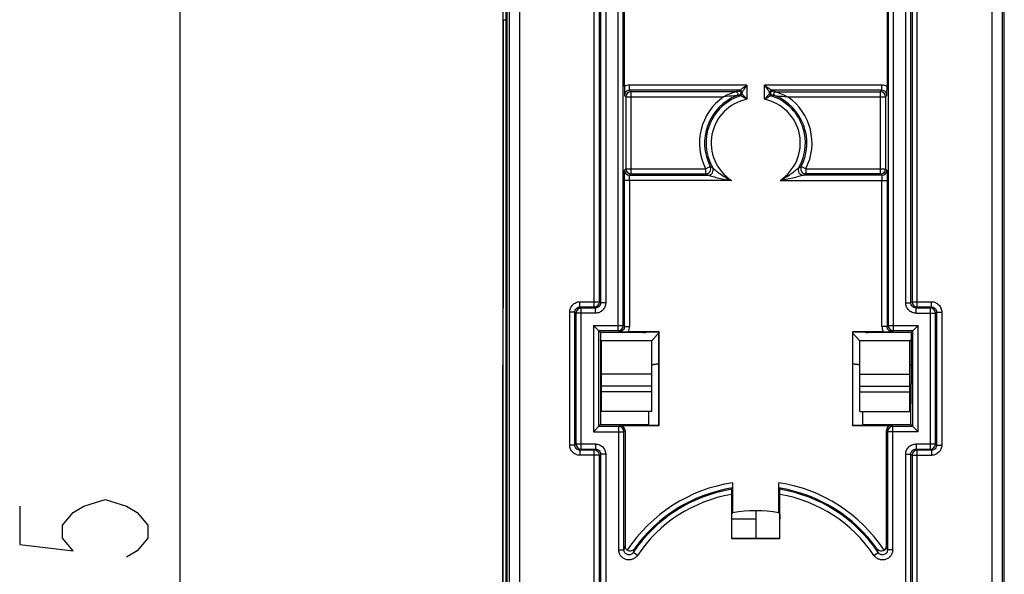
# Model space of a CAD drawing. Units: millimetres. Extents: x 0 to 3074, y 0 to 584.
# Drawn here: x 184 to 203, y 218 to 229 of the extents above; entities that cross this region are included whole.
import ezdxf

# ---------------------------------------------------------------- set-up
doc = ezdxf.new("R2010")
doc.units = ezdxf.units.MM
doc.header["$LTSCALE"] = 23.1
doc.layers.get('0').update_dxf_attribs({"linetype": 'CONTINUOUS'})
doc.layers.add('INTF_1', color=7, linetype='CONTINUOUS')
doc.styles.get("Standard").update_dxf_attribs({"font": 'txt', "width": 0.8})
doc.dimstyles.new('DIMSTYLE_6', dxfattribs={"dimtxt": 2.5, "dimasz": 2.5, "dimexe": 1, "dimexo": 0, "dimtad": 1, "dimlfac": 5, "dimtxsty": 'STANDARD', "dimblk": '_FILLED', "dimblk1": '_FILLED', "dimblk2": '_FILLED', "dimcen": 0.09, "dimazin": 2, "dimtp": 0.5, "dimtm": 0.5, "dimtfac": 1, "dimtofl": 0, "dimtmove": 0, "dimatfit": 3, "dimldrblk": '_FILLED', "dimfxl": 1, "dimtolj": 1, "dimarcsym": 0})

# ---------------------------------------------------------------- blocks, each defined once
blk = doc.blocks.new('_FILLED')
at = {"color": 0, "linetype": 'BYBLOCK'}
blk.add_solid([(0, 0), (-1, 0.166), (-1, -0.166)], dxfattribs=at)
blk = doc.blocks.new('*D10')
at = {"color": 2, "linetype": 'CONTINUOUS'}
for p, q in [((198.009, 235.393), (185.783, 235.393)), ((186.783, 235.393), (186.783, 216.893)), ((186.783, 198.393), (186.783, 216.893)), ((198.009, 198.393), (185.783, 198.393))]:
    blk.add_line(p, q, dxfattribs=at)
at = {"color": 2, "linetype": 'CONTINUOUS', "xscale": 2.5, "yscale": 2.5, "zscale": 2.5}
for p, rotation in [((186.783, 235.393), 90), ((186.783, 198.393), 270)]:
    blk.add_blockref('_FILLED', p, dxfattribs=dict(at, rotation=rotation))

msp = doc.modelspace()

# ---------------------------------------------------------------- linework, layer by layer
at = {"color": 2, "linetype": 'CONTINUOUS'}
msp.add_lwpolyline([(183.6581, 219.393), (183.6581, 218.643), (184.6998, 218.518), (184.4914, 218.768), (184.4914, 219.018), (184.6998, 219.268), (184.9081, 219.393), (185.3248, 219.518), (185.7414, 219.393), (185.9497, 219.268), (186.1581, 219.018), (186.1581, 218.768), (185.9497, 218.518), (185.7414, 218.393)], dxfattribs=at)
at = {"layer": 'INTF_1', "color": 7, "linetype": 'CONTINUOUS'}
for p, q in [((193.1683, 131.4682), (193.1683, 255.2837)), ((202.8683, 123.0829), (202.8683, 255.2843)), ((193.151, 203.8603), (193.151, 237.5801)), ((195.457, 227.5852), (195.457, 230.8429)), ((200.5797, 230.8429), (200.5797, 227.5852)), ((193.0876, 212.69), (193.0975, 228.892)), ((193.0816, 226.6772), (193.0732, 211.9254)), ((194.9883, 222.7829), (194.8512, 222.92)), ((201.0483, 222.7829), (201.1855, 222.92)), ((194.9883, 222.7829), (194.9883, 221.7829)), ((195.8282, 222.7829), (194.9883, 222.7829)), ((196.1328, 222.7974), (195.5288, 222.7974)), ((195.8987, 222.793), (196.1285, 222.793)), ((196.1328, 222.7974), (196.1285, 222.793)), ((196.1285, 220.9727), (196.1285, 222.793)), ((196.1328, 220.9684), (196.1328, 222.7974)), ((199.9038, 222.7974), (199.9038, 220.9684)), ((199.9038, 222.7974), (199.9082, 222.793)), ((200.5078, 222.7974), (199.9038, 222.7974)), ((199.9082, 222.793), (199.9082, 220.9727)), ((199.9082, 222.793), (200.138, 222.793)), ((201.0483, 222.7829), (200.2085, 222.7829)), ((201.0483, 222.7829), (201.0483, 221.7829)), ((195.0083, 221.2396), (195.0083, 222.6194)), ((195.9883, 221.2396), (195.9883, 222.6194)), ((200.0483, 221.2396), (200.0483, 222.6194)), ((201.0283, 221.2396), (201.0283, 222.6194)), ((194.9883, 221.7829), (194.9896, 220.9841)), ((195.0083, 221.7829), (194.9883, 221.7829)), ((201.0283, 221.7829), (201.0483, 221.7829)), ((201.0471, 220.9841), (201.0483, 221.7829)), ((195.9883, 221.6268), (195.0083, 221.6268)), ((200.0483, 221.6268), (201.0283, 221.6268)), ((195.9883, 221.2396), (195.0083, 221.2396)), ((195.9274, 221.2396), (195.927, 220.9841)), ((200.0483, 221.2396), (201.0283, 221.2396)), ((200.1097, 220.9841), (200.1093, 221.2396)), ((194.9896, 220.9841), (194.8512, 220.8457)), ((194.9896, 220.9841), (195.927, 220.9841)), ((195.3683, 220.9684), (196.1328, 220.9684)), ((195.9383, 220.9727), (195.927, 220.9841)), ((195.9383, 220.9727), (196.1285, 220.9727)), ((196.1328, 220.9684), (196.1285, 220.9727)), ((199.9038, 220.9684), (199.9082, 220.9727)), ((199.9038, 220.9684), (200.6683, 220.9684)), ((199.9082, 220.9727), (200.0983, 220.9727)), ((200.0983, 220.9727), (200.1097, 220.9841)), ((200.1097, 220.9841), (201.0471, 220.9841)), ((201.1855, 220.8457), (201.0471, 220.9841)), ((195.4683, 220.8684), (195.4683, 218.6142)), ((200.5683, 218.6142), (200.5683, 220.8684)), ((197.5683, 219.848), (197.5683, 219.2598)), ((198.4683, 219.2598), (198.4683, 219.848)), ((197.5448, 219.6195), (197.5448, 218.7593)), ((197.5675, 219.7467), (197.5456, 219.7211)), ((198.4692, 219.7467), (198.491, 219.7211)), ((198.4919, 218.7593), (198.4919, 219.6195)), ((198.0183, 219.3021), (198.0183, 218.7637)), ((197.5491, 218.7637), (197.5491, 219.1354)), ((198.0183, 219.1349), (197.5491, 219.1349)), ((198.0183, 219.1349), (197.5491, 219.1349)), ((198.4875, 218.7637), (198.4875, 219.1354)), ((197.5448, 218.7593), (197.5491, 218.7637)), ((197.5448, 218.7593), (198.4919, 218.7593)), ((197.5491, 218.7637), (198.4875, 218.7637)), ((198.4919, 218.7593), (198.4875, 218.7637))]:
    msp.add_line(p, q, dxfattribs=at)
at = {"layer": 'INTF_1', "color": 9, "linetype": 'CONTINUOUS'}
for p, q in [((193.2129, 145.382), (193.2129, 254.2384)), ((202.8238, 254.2384), (202.8238, 145.382)), ((193.4128, 145.382), (193.4128, 254.1384)), ((202.6238, 254.1384), (202.6238, 145.382)), ((193.1649, 240.5703), (193.1649, 163.8701)), ((194.991, 239.7814), (194.991, 223.3602)), ((195.091, 239.8522), (195.091, 223.3602)), ((200.9457, 223.3602), (200.9457, 239.8522)), ((201.0457, 223.3602), (201.0457, 239.7814)), ((194.8691, 223.282), (194.8691, 238.0629)), ((194.9691, 223.382), (194.9691, 238.0637)), ((201.0675, 238.0637), (201.0675, 223.382)), ((201.1675, 223.282), (201.1675, 238.0629)), ((195.3343, 222.8201), (195.3343, 233.8244)), ((195.4343, 222.92), (195.4343, 233.8253)), ((200.6024, 233.8253), (200.6024, 222.92)), ((200.7024, 233.8244), (200.7024, 222.8201)), ((195.5578, 227.5125), (195.5578, 227.6125)), ((197.848, 227.6125), (195.5578, 227.6125)), ((195.5578, 227.5125), (195.5858, 227.4846)), ((197.708, 227.5125), (195.5578, 227.5125)), ((195.5858, 225.8811), (195.5858, 227.4846)), ((197.6271, 227.4846), (195.5858, 227.4846)), ((197.708, 227.5125), (197.6917, 227.4962)), ((197.748, 227.4725), (197.7317, 227.4562)), ((197.748, 227.4725), (197.748, 227.4444)), ((197.848, 227.6125), (197.848, 227.3364)), ((198.1887, 227.3364), (198.1887, 227.6125)), ((200.4788, 227.6125), (198.1887, 227.6125)), ((198.2887, 227.4444), (198.2887, 227.4725)), ((198.2887, 227.4725), (198.305, 227.4562)), ((198.3287, 227.5125), (198.345, 227.4962)), ((200.4788, 227.5125), (198.3287, 227.5125)), ((198.4096, 227.4846), (200.4509, 227.4846)), ((200.4509, 227.4846), (200.4788, 227.5125)), ((200.4509, 225.8811), (200.4509, 227.4846)), ((200.4788, 227.5125), (200.4788, 227.6125)), ((195.4579, 227.4126), (195.4858, 227.3846)), ((195.4858, 227.3846), (195.4858, 225.9811)), ((195.4858, 227.3846), (197.3914, 227.3846)), ((198.6453, 227.3846), (200.5509, 227.3846)), ((200.5509, 227.3846), (200.5788, 227.4126)), ((200.5509, 227.3846), (200.5509, 225.9811)), ((195.4579, 225.9532), (195.4858, 225.9811)), ((195.4858, 225.9811), (197.0414, 225.9811)), ((197.0414, 225.9811), (197.1303, 226.0268)), ((197.0414, 225.9811), (197.0414, 225.8811)), ((198.9953, 225.9811), (198.9063, 226.0268)), ((198.9953, 225.9811), (198.9953, 225.8811)), ((198.9953, 225.9811), (200.5509, 225.9811)), ((200.5509, 225.9811), (200.5788, 225.9532)), ((195.4561, 222.8982), (195.4561, 225.7532)), ((197.5439, 225.7532), (195.4561, 225.7532)), ((195.5561, 225.7532), (195.5561, 222.8982)), ((195.5578, 225.8532), (195.5858, 225.8811)), ((195.5578, 225.8532), (197.0883, 225.8532)), ((195.5858, 225.8811), (197.0414, 225.8811)), ((198.4927, 225.7532), (200.5805, 225.7532)), ((200.4788, 225.8532), (198.9484, 225.8532)), ((200.4509, 225.8811), (198.9953, 225.8811)), ((200.4509, 225.8811), (200.4788, 225.8532)), ((200.4805, 222.8982), (200.4805, 225.7532)), ((200.5805, 225.7532), (200.5805, 222.8982)), ((194.5892, 223.282), (194.5892, 223.382)), ((194.5892, 223.382), (194.9691, 223.382)), ((194.611, 223.2602), (194.5892, 223.282)), ((194.5892, 223.282), (194.8691, 223.282)), ((194.611, 220.5056), (194.611, 223.2602)), ((194.891, 223.2602), (194.611, 223.2602)), ((194.891, 223.2602), (194.8691, 223.282)), ((194.891, 223.1602), (194.891, 223.2602)), ((194.991, 223.3602), (194.9691, 223.382)), ((195.091, 223.3602), (194.991, 223.3602)), ((200.9457, 223.3602), (201.0457, 223.3602)), ((201.0675, 223.382), (201.0457, 223.3602)), ((201.0675, 223.382), (201.4475, 223.382)), ((201.1675, 223.282), (201.1457, 223.2602)), ((201.1457, 223.1602), (201.1457, 223.2602)), ((201.4256, 223.2602), (201.1457, 223.2602)), ((201.1675, 223.282), (201.4475, 223.282)), ((201.4475, 223.282), (201.4256, 223.2602)), ((201.4256, 220.5056), (201.4256, 223.2602)), ((201.4475, 223.282), (201.4475, 223.382)), ((194.3892, 220.5837), (194.3892, 223.182)), ((194.4892, 223.182), (194.3892, 223.182)), ((194.4892, 220.5837), (194.4892, 223.182)), ((194.511, 223.1602), (194.4892, 223.182)), ((194.511, 223.1602), (194.511, 220.6056)), ((194.891, 223.1602), (194.511, 223.1602)), ((201.1457, 223.1602), (201.5256, 223.1602)), ((201.5475, 223.182), (201.5256, 223.1602)), ((201.5256, 220.6056), (201.5256, 223.1602)), ((201.5475, 223.182), (201.5475, 220.5837)), ((201.5475, 223.182), (201.6475, 223.182)), ((201.6475, 223.182), (201.6475, 220.5837)), ((194.8512, 222.92), (194.8512, 220.8457)), ((194.8512, 222.92), (195.4343, 222.92)), ((195.4561, 222.8982), (195.4343, 222.92)), ((195.4561, 222.8982), (195.5561, 222.8982)), ((200.5805, 222.8982), (200.4805, 222.8982)), ((200.6024, 222.92), (200.5805, 222.8982)), ((200.6024, 222.92), (201.1855, 222.92)), ((201.1855, 220.8457), (201.1855, 222.92)), ((194.9512, 222.8201), (194.9512, 220.9457)), ((194.9512, 222.8201), (195.3343, 222.8201)), ((195.3561, 222.7982), (195.3343, 222.8201)), ((200.7024, 222.8201), (200.6805, 222.7982)), ((200.7024, 222.8201), (201.0855, 222.8201)), ((201.0855, 220.9457), (201.0855, 222.8201)), ((195.0015, 222.6268), (195.9952, 222.6268)), ((200.0415, 222.6268), (201.0352, 222.6268)), ((195.9883, 221.9708), (195.0083, 221.9708)), ((200.0483, 221.9708), (201.0283, 221.9708)), ((195.9883, 221.7363), (195.0083, 221.7363)), ((200.0483, 221.7363), (201.0283, 221.7363)), ((195.3456, 220.9457), (194.9512, 220.9457)), ((195.3683, 220.9684), (195.3456, 220.9457)), ((195.3456, 218.5412), (195.3456, 220.9457)), ((200.691, 220.9457), (200.6683, 220.9684)), ((200.691, 218.5412), (200.691, 220.9457)), ((201.0855, 220.9457), (200.691, 220.9457)), ((194.8512, 220.8457), (195.4456, 220.8457)), ((195.4683, 220.8684), (195.4456, 220.8457)), ((195.4456, 218.5412), (195.4456, 220.8457)), ((200.591, 220.8457), (200.5683, 220.8684)), ((200.591, 220.8457), (200.591, 218.5412)), ((201.1855, 220.8457), (200.591, 220.8457)), ((194.4892, 220.5837), (194.3892, 220.5837)), ((194.4892, 220.5837), (194.511, 220.6056)), ((194.511, 220.6056), (194.891, 220.6056)), ((194.891, 220.6056), (194.891, 220.5056)), ((201.1457, 220.6056), (201.1457, 220.5056)), ((201.1457, 220.6056), (201.5256, 220.6056)), ((201.5256, 220.6056), (201.5475, 220.5837)), ((201.5475, 220.5837), (201.6475, 220.5837)), ((194.5892, 220.4837), (194.611, 220.5056)), ((194.5892, 220.4837), (194.5892, 220.3837)), ((194.8691, 220.4837), (194.5892, 220.4837)), ((194.9691, 220.3837), (194.5892, 220.3837)), ((194.611, 220.5056), (194.891, 220.5056)), ((194.8691, 220.4837), (194.891, 220.5056)), ((194.8691, 213.282), (194.8691, 220.4837)), ((194.9691, 220.3837), (194.991, 220.4056)), ((194.9691, 213.382), (194.9691, 220.3837)), ((194.991, 220.4056), (194.991, 214.1144)), ((195.091, 220.4056), (194.991, 220.4056)), ((195.091, 220.4056), (195.091, 214.0144)), ((200.9457, 214.0144), (200.9457, 220.4056)), ((200.9457, 220.4056), (201.0457, 220.4056)), ((201.0457, 214.1144), (201.0457, 220.4056)), ((201.0457, 220.4056), (201.0675, 220.3837)), ((201.0675, 220.3837), (201.0675, 213.382)), ((201.0675, 220.3837), (201.4475, 220.3837)), ((201.1457, 220.5056), (201.1675, 220.4837)), ((201.1457, 220.5056), (201.4256, 220.5056)), ((201.1675, 213.282), (201.1675, 220.4837)), ((201.4475, 220.4837), (201.1675, 220.4837)), ((201.4256, 220.5056), (201.4475, 220.4837)), ((201.4475, 220.4837), (201.4475, 220.3837)), ((195.3456, 218.5412), (195.4456, 218.5412)), ((195.7117, 218.4298), (195.6287, 218.4855)), ((200.3249, 218.4298), (200.408, 218.4855)), ((200.691, 218.5412), (200.591, 218.5412))]:
    msp.add_line(p, q, dxfattribs=at)
at = {"layer": 'INTF_1', "color": 7, "linetype": 'CONTINUOUS'}
for centre, radius, start, end in [((3511.9936, 224.8865), 3318.9125, 179.7807064, 179.9690855), ((215.3827, 227.5987), 19.9257, 180.03871, 180.5353), ((182.8373, 227.5878), 17.7424, 359.43415, 359.99185), ((195.5313, 240.5398), 17.7424, 269.43415, 269.99185), ((200.4944, 242.7231), 19.9257, 270.03871, 270.5353), ((202.3792, 215.2743), 6.2473, 140.35982, 140.62413), ((198.0183, 216.8829), 2.4192, 79.27985, 100.72015), ((193.6575, 215.2743), 6.2473, 39.37587, 39.64018), ((195.5684, 218.6142), 0.1, 179.9947, 236.18949), ((200.4683, 218.6142), 0.1, 303.81051, 0.00531)]:
    msp.add_arc(centre, radius, start, end, dxfattribs=at)
at = {"layer": 'INTF_1', "color": 9, "linetype": 'CONTINUOUS'}
for centre, radius, start, end in [((195.5578, 227.4125), 0.2, 89.99973, 120.2856), ((195.5858, 227.3846), 0.1, 90.00528, 179.99472), ((198.0293, 225.4292), 2.0944, 99.2778, 101.07169), ((197.6917, 227.4562), 0.04, 288.55687, 89.99469), ((197.708, 227.4725), 0.04, 0.00527, 89.99473), ((195.7029, 224.6352), 3.4747, 53.94441, 54.27735), ((198.3287, 227.4725), 0.04, 90.00527, 179.99473), ((200.3338, 224.6352), 3.4747, 125.72265, 126.05559), ((198.345, 227.4562), 0.04, 90.00531, 251.44313), ((198.0074, 225.4292), 2.0944, 78.92831, 80.7222), ((200.4509, 227.3846), 0.1, 0.00528, 89.99472), ((200.4788, 227.4125), 0.2, 59.71441, 90.00027), ((198.0183, 226.4829), 1.0983, 124.80874, 207.18406), ((198.0183, 226.4829), 0.9983, 112.13555, 207.18406), ((198.0183, 226.4829), 0.9703, 107.88748, 209.66198), ((198.0183, 226.4829), 0.8703, 101.28572, 236.97053), ((198.0279, 225.3543), 2.0892, 98.90852, 100.63938), ((195.7783, 224.8431), 3.2158, 52.85026, 53.20521), ((197.708, 227.4444), 0.04, 287.89104, 359.99645), ((195.8488, 223.8365), 4.0306, 60.26421, 62.33401), ((195.9948, 225.7205), 2.4588, 41.08489, 44.51497), ((200.0419, 225.7205), 2.4588, 135.48503, 138.91511), ((200.1878, 223.8365), 4.0306, 117.66599, 119.73579), ((198.0183, 226.4829), 0.8703, 303.02947, 78.71428), ((198.3287, 227.4444), 0.04, 180.00355, 252.10896), ((200.2584, 224.8431), 3.2158, 126.79479, 127.14974), ((198.0183, 226.4829), 0.9703, 330.33802, 72.11252), ((198.0088, 225.3543), 2.0892, 79.36062, 81.09149), ((198.0183, 226.4829), 0.9983, 332.81594, 67.86445), ((198.0183, 226.4829), 1.0983, 332.81594, 55.19126), ((195.5579, 225.9532), 0.1, 180.00528, 269.99472), ((195.5858, 225.9811), 0.1, 180.00528, 269.99472), ((198.2587, 228.0686), 2.3329, 241.07374, 242.3242), ((197.778, 228.0686), 2.3329, 297.6758, 298.92626), ((200.4509, 225.9811), 0.1, 270.00528, 359.99472), ((200.4788, 225.9532), 0.1, 270.00528, 359.99472), ((198.3612, 228.0424), 2.5324, 238.59007, 239.82497), ((197.6755, 228.0424), 2.5324, 300.17503, 301.40993), ((194.611, 223.1602), 0.1, 90.00528, 179.99472), ((194.8691, 223.382), 0.1, 270.00528, 359.99472), ((201.1675, 223.382), 0.1, 180.00528, 269.99472), ((201.4256, 223.1602), 0.1, 0.00528, 89.99472), ((195.3343, 222.9201), 0.1, 270.00528, 359.99472), ((195.3561, 222.8982), 0.2, 329.71441, 0.00026), ((200.6805, 222.8982), 0.2, 179.99973, 210.28559), ((200.7024, 222.9201), 0.1, 180.00528, 269.99472), ((195.3456, 220.8457), 0.1, 0.00528, 89.99472), ((200.691, 220.8457), 0.1, 90.00528, 179.99472), ((194.611, 220.6056), 0.1, 180.00528, 269.99472), ((201.4256, 220.6056), 0.1, 270.00528, 359.99472), ((194.8691, 220.3837), 0.1, 0.00528, 89.99472), ((201.1675, 220.3837), 0.1, 90.00528, 179.99472), ((198.0183, 216.8829), 2.9991, 98.62944, 146.66315), ((198.0183, 216.8829), 2.9991, 33.33685, 81.37056), ((198.0183, 216.8829), 2.8773, 99.4557, 146.15202), ((198.0183, 216.8829), 2.8991, 98.94679, 144.80478), ((198.0183, 216.8829), 2.7773, 99.81756, 146.15202), ((198.0183, 216.8829), 2.8991, 35.19522, 81.05321), ((198.0183, 216.8829), 2.8773, 33.84798, 80.5443), ((198.0183, 216.8829), 2.7773, 33.84798, 80.18244), ((201.428, 216.7209), 6.2531, 162.37534, 163.0757), ((194.6083, 216.7207), 6.2536, 16.92432, 17.62464), ((201.5756, 216.7385), 6.1982, 162.96923, 163.62864), ((194.4608, 216.7384), 6.1985, 16.37137, 17.03075)]:
    msp.add_arc(centre, radius, start, end, dxfattribs=at)
at = {"layer": 'INTF_1', "color": 7, "linetype": 'CONTINUOUS'}
for centre, major_axis, ratio, start_param, end_param in [((195.8782, 222.8329), (0.1114, 0.0263), 0.381992, -2.1243098, -1.476727), ((200.1585, 222.8329), (0.1114, -0.0263), 0.381992, -1.6648656, -1.0172829), ((195.3683, 220.8684), (0.0707, 0.0707), 0.9999239, -0.7853601, 0.7853601), ((200.6683, 220.8684), (0.0707, -0.0707), 0.9999239, 2.3562326, 3.9269527)]:
    msp.add_ellipse(centre, major_axis=major_axis, ratio=ratio, start_param=start_param, end_param=end_param, dxfattribs=at)
at = {"layer": 'INTF_1', "color": 9, "linetype": 'CONTINUOUS'}
for points, knots in [([(193.0975, 228.892), (193.1025, 228.8917), (193.1206, 228.8907), (193.1386, 228.8896), (193.1516, 228.8886)], [0, 0, 0, 0, 0.2801846, 1, 1, 1, 1]), ([(195.5578, 227.5125), (195.5448, 227.5125), (195.5185, 227.5073), (195.4853, 227.4851), (195.4631, 227.4519), (195.4579, 227.4256), (195.4579, 227.4126)], [0, 0, 0, 0, 0.2499974, 0.499999, 0.7500005, 1, 1, 1, 1]), ([(197.6271, 227.4846), (197.6125, 227.4798), (197.5767, 227.4676), (197.4971, 227.4365), (197.4336, 227.4067), (197.3914, 227.3846)], [0, 0, 0, 0, 0.1803456, 0.4423899, 1, 1, 1, 1]), ([(197.6271, 227.4846), (197.6317, 227.4846), (197.6409, 227.483), (197.6569, 227.4739), (197.6696, 227.4529), (197.6658, 227.4287), (197.6543, 227.4142), (197.6464, 227.4093), (197.6422, 227.4076)], [0, 0, 0, 0, 0.1258724, 0.2517834, 0.5, 0.7482166, 0.8741276, 1, 1, 1, 1]), ([(197.6917, 227.4962), (197.6963, 227.4962), (197.7057, 227.4945), (197.7181, 227.4873), (197.7272, 227.4763), (197.7319, 227.4628), (197.7317, 227.4485), (197.7266, 227.4351), (197.7172, 227.4243), (197.7088, 227.4198), (197.7044, 227.4183)], [0, 0, 0, 0, 0.1249182, 0.2498903, 0.3749247, 0.5, 0.6250753, 0.7501097, 0.8750818, 1, 1, 1, 1]), ([(197.848, 227.6125), (197.8194, 227.5921), (197.7728, 227.5588), (197.726, 227.5257), (197.708, 227.5126)], [0, 0, 0, 0, 0.6121806, 1, 1, 1, 1]), ([(197.848, 227.6125), (197.8276, 227.584), (197.7942, 227.5374), (197.7611, 227.4905), (197.748, 227.4726)], [0, 0, 0, 0, 0.6121806, 1, 1, 1, 1]), ([(198.1887, 227.6125), (198.2091, 227.584), (198.2424, 227.5374), (198.2755, 227.4905), (198.2887, 227.4726)], [0, 0, 0, 0, 0.6121806, 1, 1, 1, 1]), ([(198.1887, 227.6125), (198.2172, 227.5921), (198.2638, 227.5588), (198.3107, 227.5257), (198.3286, 227.5126)], [0, 0, 0, 0, 0.6121806, 1, 1, 1, 1]), ([(198.3323, 227.4183), (198.3279, 227.4198), (198.3195, 227.4243), (198.3101, 227.4351), (198.305, 227.4485), (198.3048, 227.4628), (198.3095, 227.4763), (198.3186, 227.4873), (198.3309, 227.4945), (198.3403, 227.4962), (198.345, 227.4962)], [0, 0, 0, 0, 0.1249182, 0.2498903, 0.3749247, 0.5, 0.6250753, 0.7501097, 0.8750818, 1, 1, 1, 1]), ([(198.3945, 227.4076), (198.3903, 227.4093), (198.3823, 227.4142), (198.3709, 227.4287), (198.367, 227.4529), (198.3797, 227.4739), (198.3958, 227.483), (198.405, 227.4846), (198.4096, 227.4846)], [0, 0, 0, 0, 0.1258724, 0.2517834, 0.5, 0.7482166, 0.8741276, 1, 1, 1, 1]), ([(198.4096, 227.4846), (198.4242, 227.4798), (198.46, 227.4676), (198.5396, 227.4365), (198.603, 227.4067), (198.6453, 227.3846)], [0, 0, 0, 0, 0.1803482, 0.4423914, 1, 1, 1, 1]), ([(200.5788, 227.4126), (200.5788, 227.4256), (200.5736, 227.4519), (200.5514, 227.4851), (200.5181, 227.5073), (200.4918, 227.5125), (200.4788, 227.5125)], [0, 0, 0, 0, 0.2499978, 0.4999996, 0.7500014, 1, 1, 1, 1]), ([(197.6422, 227.4076), (197.6273, 227.4067), (197.5435, 227.4012), (197.4599, 227.3933), (197.3914, 227.3846)], [0, 0, 0, 0, 0.1779415, 1, 1, 1, 1]), ([(198.3945, 227.4076), (198.4094, 227.4067), (198.4932, 227.4012), (198.5768, 227.3933), (198.6453, 227.3846)], [0, 0, 0, 0, 0.1779441, 1, 1, 1, 1]), ([(195.4561, 225.7532), (195.4561, 225.7661), (195.4561, 225.7915), (195.4562, 225.8284), (195.4564, 225.8624), (195.4566, 225.8883), (195.4567, 225.9067), (195.4569, 225.9184), (195.457, 225.9285), (195.4572, 225.9369), (195.4573, 225.9436), (195.4575, 225.948), (195.4576, 225.9506), (195.4576, 225.9519), (195.4578, 225.9527), (195.4578, 225.9531), (195.4579, 225.9532)], [0, 0, 0, 0, 0.1940019, 0.3806309, 0.5527938, 0.7039485, 0.7698157, 0.8283521, 0.8790006, 0.9212795, 0.9547872, 0.9792065, 0.9879335, 0.9943108, 0.9983281, 1, 1, 1, 1]), ([(197.0414, 225.8811), (197.0582, 225.8811), (197.0926, 225.89), (197.1305, 225.9267), (197.1458, 225.9772), (197.138, 226.0118), (197.1303, 226.0268)], [0, 0, 0, 0, 0.2499927, 0.5, 0.7500073, 1, 1, 1, 1]), ([(197.0883, 225.8532), (197.1055, 225.8532), (197.1405, 225.8625), (197.1787, 225.9006), (197.193, 225.9526), (197.1837, 225.9877), (197.1752, 226.0027)], [0, 0, 0, 0, 0.2499919, 0.5, 0.7500081, 1, 1, 1, 1]), ([(197.1752, 226.0027), (197.2264, 225.9557), (197.3422, 225.8615), (197.4718, 225.7862), (197.5439, 225.7532)], [0, 0, 0, 0, 0.4668019, 1, 1, 1, 1]), ([(198.8615, 226.0027), (198.8103, 225.9557), (198.6945, 225.8615), (198.5649, 225.7862), (198.4927, 225.7532)], [0, 0, 0, 0, 0.4668037, 1, 1, 1, 1]), ([(198.8615, 226.0027), (198.853, 225.9877), (198.8437, 225.9526), (198.858, 225.9006), (198.8961, 225.8625), (198.9312, 225.8532), (198.9484, 225.8532)], [0, 0, 0, 0, 0.2499919, 0.5, 0.7500081, 1, 1, 1, 1]), ([(198.9063, 226.0268), (198.8986, 226.0118), (198.8909, 225.9772), (198.9062, 225.9267), (198.9441, 225.89), (198.9784, 225.8811), (198.9953, 225.8811)], [0, 0, 0, 0, 0.2499927, 0.5, 0.7500073, 1, 1, 1, 1]), ([(200.5788, 225.9532), (200.5789, 225.9531), (200.5789, 225.9527), (200.579, 225.9519), (200.5791, 225.9506), (200.5792, 225.948), (200.5793, 225.9436), (200.5795, 225.9369), (200.5796, 225.9285), (200.5798, 225.9184), (200.5799, 225.9067), (200.5801, 225.8883), (200.5803, 225.8624), (200.5804, 225.8284), (200.5805, 225.7915), (200.5805, 225.7661), (200.5805, 225.7532)], [0, 0, 0, 0, 0.0016719, 0.0056892, 0.0120665, 0.0207935, 0.0452128, 0.0787205, 0.1209994, 0.1716479, 0.2301843, 0.2960514, 0.4472062, 0.6193691, 0.8059981, 1, 1, 1, 1]), ([(195.5561, 225.7532), (195.5561, 225.7615), (195.5561, 225.774), (195.5562, 225.7907), (195.5563, 225.8032), (195.5565, 225.8136), (195.5566, 225.822), (195.5567, 225.8282), (195.5568, 225.8345), (195.557, 225.8397), (195.5571, 225.8439), (195.5572, 225.8465), (195.5573, 225.8485), (195.5574, 225.8501), (195.5575, 225.8514), (195.5577, 225.8524), (195.5577, 225.853), (195.5578, 225.8532)], [0, 0, 0, 0, 0.2500199, 0.3750299, 0.5000399, 0.6250498, 0.6875549, 0.7500599, 0.8125649, 0.8750698, 0.9063223, 0.9375748, 0.953201, 0.9688272, 0.984453, 0.9922655, 1, 1, 1, 1]), ([(197.0883, 225.8532), (197.1194, 225.8442), (197.1899, 225.8247), (197.3411, 225.788), (197.4623, 225.7653), (197.5439, 225.7532)], [0, 0, 0, 0, 0.2085136, 0.4696434, 1, 1, 1, 1]), ([(198.9484, 225.8532), (198.9172, 225.8442), (198.8468, 225.8247), (198.6956, 225.788), (198.5744, 225.7653), (198.4927, 225.7532)], [0, 0, 0, 0, 0.2085165, 0.469646, 1, 1, 1, 1]), ([(200.4788, 225.8532), (200.479, 225.853), (200.479, 225.8524), (200.4792, 225.8514), (200.4792, 225.8501), (200.4793, 225.8485), (200.4794, 225.8465), (200.4795, 225.8439), (200.4797, 225.8397), (200.4798, 225.8345), (200.48, 225.8282), (200.4801, 225.822), (200.4802, 225.8136), (200.4803, 225.8032), (200.4804, 225.7907), (200.4805, 225.774), (200.4805, 225.7615), (200.4805, 225.7532)], [0, 0, 0, 0, 0.0077345, 0.015547, 0.0311728, 0.046799, 0.0624252, 0.0936777, 0.1249302, 0.1874351, 0.2499401, 0.3124451, 0.3749501, 0.4999601, 0.6249701, 0.7499801, 1, 1, 1, 1]), ([(194.3892, 223.182), (194.3892, 223.208), (194.3996, 223.2606), (194.4441, 223.3271), (194.5106, 223.3716), (194.5632, 223.382), (194.5892, 223.382)], [0, 0, 0, 0, 0.25, 0.4999998, 0.7499995, 1, 1, 1, 1]), ([(194.4892, 223.182), (194.4892, 223.195), (194.4944, 223.2213), (194.5167, 223.2546), (194.5499, 223.2768), (194.5762, 223.282), (194.5892, 223.282)], [0, 0, 0, 0, 0.2499977, 0.4999998, 0.7500018, 1, 1, 1, 1]), ([(195.091, 223.3602), (195.091, 223.3342), (195.0806, 223.2816), (195.036, 223.2151), (194.9696, 223.1706), (194.917, 223.1602), (194.891, 223.1602)], [0, 0, 0, 0, 0.2500001, 0.4999999, 0.7499998, 1, 1, 1, 1]), ([(194.991, 223.3602), (194.991, 223.3472), (194.9858, 223.3209), (194.9635, 223.2876), (194.9303, 223.2654), (194.904, 223.2602), (194.891, 223.2602)], [0, 0, 0, 0, 0.2499978, 0.4999999, 0.7500021, 1, 1, 1, 1]), ([(201.1457, 223.1602), (201.1197, 223.1602), (201.0671, 223.1706), (201.0006, 223.2151), (200.9561, 223.2816), (200.9457, 223.3342), (200.9457, 223.3602)], [0, 0, 0, 0, 0.2500001, 0.4999999, 0.7499998, 1, 1, 1, 1]), ([(201.1457, 223.2602), (201.1327, 223.2602), (201.1064, 223.2654), (201.0732, 223.2876), (201.0509, 223.3209), (201.0457, 223.3472), (201.0457, 223.3602)], [0, 0, 0, 0, 0.2499978, 0.4999999, 0.750002, 1, 1, 1, 1]), ([(201.4475, 223.382), (201.4735, 223.382), (201.5261, 223.3716), (201.5926, 223.3271), (201.6371, 223.2606), (201.6475, 223.208), (201.6475, 223.182)], [0, 0, 0, 0, 0.25, 0.4999998, 0.7499995, 1, 1, 1, 1]), ([(201.4475, 223.282), (201.4605, 223.282), (201.4868, 223.2768), (201.52, 223.2546), (201.5423, 223.2213), (201.5475, 223.195), (201.5475, 223.182)], [0, 0, 0, 0, 0.2499977, 0.4999998, 0.7500018, 1, 1, 1, 1]), ([(195.4561, 222.8982), (195.4561, 222.8852), (195.4509, 222.8589), (195.4287, 222.8257), (195.3954, 222.8034), (195.3691, 222.7982), (195.3561, 222.7982)], [0, 0, 0, 0, 0.2499979, 0.5000001, 0.7500023, 1, 1, 1, 1]), ([(200.6805, 222.7982), (200.6675, 222.7982), (200.6412, 222.8034), (200.608, 222.8257), (200.5857, 222.8589), (200.5805, 222.8852), (200.5805, 222.8982)], [0, 0, 0, 0, 0.2499975, 0.4999995, 0.7500014, 1, 1, 1, 1]), ([(194.5892, 220.3837), (194.5632, 220.3837), (194.5106, 220.3941), (194.4441, 220.4387), (194.3996, 220.5051), (194.3892, 220.5577), (194.3892, 220.5837)], [0, 0, 0, 0, 0.25, 0.4999998, 0.7499995, 1, 1, 1, 1]), ([(194.5892, 220.4837), (194.5762, 220.4837), (194.5499, 220.4889), (194.5167, 220.5112), (194.4944, 220.5444), (194.4892, 220.5707), (194.4892, 220.5837)], [0, 0, 0, 0, 0.2499977, 0.4999998, 0.7500018, 1, 1, 1, 1]), ([(194.891, 220.6056), (194.917, 220.6056), (194.9696, 220.5952), (195.036, 220.5506), (195.0806, 220.4842), (195.091, 220.4316), (195.091, 220.4056)], [0, 0, 0, 0, 0.2500001, 0.4999999, 0.7499998, 1, 1, 1, 1]), ([(200.9457, 220.4056), (200.9457, 220.4316), (200.9561, 220.4842), (201.0006, 220.5506), (201.0671, 220.5952), (201.1197, 220.6056), (201.1457, 220.6056)], [0, 0, 0, 0, 0.2500001, 0.4999999, 0.7499998, 1, 1, 1, 1]), ([(201.6475, 220.5837), (201.6475, 220.5577), (201.6371, 220.5051), (201.5926, 220.4387), (201.5261, 220.3941), (201.4735, 220.3837), (201.4475, 220.3837)], [0, 0, 0, 0, 0.25, 0.4999998, 0.7499995, 1, 1, 1, 1]), ([(201.5475, 220.5837), (201.5475, 220.5707), (201.5423, 220.5444), (201.52, 220.5112), (201.4868, 220.4889), (201.4605, 220.4837), (201.4475, 220.4837)], [0, 0, 0, 0, 0.2499977, 0.4999998, 0.7500018, 1, 1, 1, 1]), ([(194.891, 220.5056), (194.904, 220.5056), (194.9303, 220.5004), (194.9635, 220.4781), (194.9858, 220.4449), (194.991, 220.4186), (194.991, 220.4056)], [0, 0, 0, 0, 0.2499978, 0.4999999, 0.750002, 1, 1, 1, 1]), ([(201.0457, 220.4056), (201.0457, 220.4186), (201.0509, 220.4449), (201.0732, 220.4781), (201.1064, 220.5004), (201.1327, 220.5056), (201.1457, 220.5056)], [0, 0, 0, 0, 0.2499978, 0.4999999, 0.7500021, 1, 1, 1, 1]), ([(195.7117, 218.4298), (195.6999, 218.4122), (195.6705, 218.3806), (195.6139, 218.3496), (195.5504, 218.3378), (195.4864, 218.3466), (195.4284, 218.3749), (195.3822, 218.4201), (195.3525, 218.4774), (195.3456, 218.52), (195.3456, 218.5412)], [0, 0, 0, 0, 0.1250006, 0.2500007, 0.3750004, 0.4999998, 0.6249993, 0.749999, 0.8749991, 1, 1, 1, 1]), ([(195.6287, 218.4855), (195.6228, 218.4767), (195.6081, 218.4609), (195.5798, 218.4453), (195.548, 218.4394), (195.516, 218.4438), (195.487, 218.458), (195.4639, 218.4806), (195.449, 218.5093), (195.4456, 218.5306), (195.4456, 218.5412)], [0, 0, 0, 0, 0.1249789, 0.2499726, 0.3749815, 0.4999998, 0.6250182, 0.7500271, 0.8750208, 1, 1, 1, 1]), ([(200.691, 218.5412), (200.691, 218.52), (200.6842, 218.4774), (200.6545, 218.4201), (200.6083, 218.3749), (200.5503, 218.3466), (200.4863, 218.3378), (200.4227, 218.3496), (200.3662, 218.3806), (200.3367, 218.4122), (200.3249, 218.4298)], [0, 0, 0, 0, 0.1250006, 0.2500007, 0.3750004, 0.4999998, 0.6249993, 0.749999, 0.8749991, 1, 1, 1, 1]), ([(200.591, 218.5412), (200.591, 218.5306), (200.5876, 218.5093), (200.5728, 218.4806), (200.5497, 218.458), (200.5207, 218.4438), (200.4887, 218.4394), (200.4569, 218.4453), (200.4286, 218.4609), (200.4139, 218.4767), (200.408, 218.4855)], [0, 0, 0, 0, 0.1249789, 0.2499726, 0.3749815, 0.4999998, 0.6250182, 0.7500271, 0.8750208, 1, 1, 1, 1])]:
    msp.add_open_spline(points, degree=3, knots=knots, dxfattribs=at)
at = {"layer": 'INTF_1', "color": 7, "linetype": 'CONTINUOUS'}
for points, knots in [([(196.1284, 222.7709), (196.1146, 222.7576), (196.0948, 222.7374), (196.0697, 222.7102), (196.0522, 222.6907), (196.0358, 222.6718), (196.023, 222.6568), (196.0134, 222.6455), (196.0069, 222.638), (196.001, 222.6317), (195.9972, 222.628), (195.9952, 222.6268)], [0, 0, 0, 0, 0.2923397, 0.4316451, 0.5656859, 0.693398, 0.8127554, 0.8681006, 0.9193195, 0.9645514, 1, 1, 1, 1]), ([(200.0415, 222.6268), (200.0395, 222.628), (200.0356, 222.6317), (200.0298, 222.638), (200.0233, 222.6455), (200.0137, 222.6568), (200.0008, 222.6718), (199.9845, 222.6907), (199.967, 222.7102), (199.9418, 222.7374), (199.922, 222.7576), (199.9083, 222.7709)], [0, 0, 0, 0, 0.0354484, 0.0806804, 0.1318995, 0.1872447, 0.3066021, 0.4343141, 0.5683547, 0.70766, 1, 1, 1, 1]), ([(195.0015, 222.6268), (194.9992, 222.6282), (194.9948, 222.6326), (194.9906, 222.6371), (194.9883, 222.6397)], [0, 0, 0, 0, 0.4370223, 1, 1, 1, 1]), ([(195.0015, 222.6268), (195.0033, 222.6258), (195.0061, 222.624), (195.0083, 222.6208), (195.0083, 222.6194)], [0, 0, 0, 0, 0.5934973, 1, 1, 1, 1]), ([(195.9883, 222.6194), (195.9883, 222.6208), (195.9905, 222.624), (195.9934, 222.6258), (195.9952, 222.6268)], [0, 0, 0, 0, 0.4065027, 1, 1, 1, 1]), ([(200.0415, 222.6268), (200.0433, 222.6258), (200.0461, 222.624), (200.0483, 222.6208), (200.0483, 222.6194)], [0, 0, 0, 0, 0.5934973, 1, 1, 1, 1]), ([(201.0283, 222.6194), (201.0283, 222.6208), (201.0305, 222.624), (201.0334, 222.6258), (201.0352, 222.6268)], [0, 0, 0, 0, 0.4065027, 1, 1, 1, 1]), ([(201.0483, 222.6397), (201.046, 222.6371), (201.0419, 222.6326), (201.0375, 222.6282), (201.0352, 222.6268)], [0, 0, 0, 0, 0.562969, 1, 1, 1, 1]), ([(195.0083, 222.1408), (195.0083, 222.1418), (195.0062, 222.144), (195.002, 222.146), (194.9958, 222.1483), (194.991, 222.1497), (194.9884, 222.1503)], [0, 0, 0, 0, 0.1310113, 0.3475725, 0.6418744, 1, 1, 1, 1]), ([(196.1284, 222.1665), (196.1115, 222.1654), (196.0871, 222.1632), (196.0561, 222.1593), (196.0361, 222.1562), (196.0186, 222.1529), (196.0043, 222.1495), (195.9947, 222.1462), (195.9898, 222.1434), (195.9883, 222.1416), (195.9883, 222.1408)], [0, 0, 0, 0, 0.3531749, 0.50937, 0.6508136, 0.7755165, 0.879886, 0.95754, 0.9834091, 1, 1, 1, 1]), ([(200.0483, 222.1408), (200.0483, 222.1416), (200.0469, 222.1434), (200.042, 222.1462), (200.0324, 222.1495), (200.0181, 222.1529), (200.0006, 222.1562), (199.9806, 222.1593), (199.9496, 222.1632), (199.9252, 222.1654), (199.9083, 222.1665)], [0, 0, 0, 0, 0.0165905, 0.0424598, 0.1201142, 0.2244839, 0.3491868, 0.4906302, 0.6468252, 1, 1, 1, 1]), ([(201.0483, 222.1503), (201.0456, 222.1496), (201.0409, 222.1483), (201.0347, 222.146), (201.0305, 222.144), (201.0283, 222.1418), (201.0283, 222.1408)], [0, 0, 0, 0, 0.3581215, 0.6524169, 0.8689743, 1, 1, 1, 1]), ([(197.5683, 219.848), (197.5683, 219.8415), (197.5683, 219.8288), (197.5683, 219.8102), (197.5682, 219.793), (197.5681, 219.7779), (197.568, 219.7668), (197.5679, 219.7594), (197.5678, 219.7551), (197.5677, 219.7517), (197.5677, 219.7492), (197.5675, 219.7477), (197.5676, 219.7469), (197.5675, 219.7467)], [0, 0, 0, 0, 0.1927364, 0.3783808, 0.5500547, 0.701294, 0.8262687, 0.8773172, 0.9200241, 0.953949, 0.9787385, 0.9941344, 1, 1, 1, 1]), ([(198.4692, 219.7467), (198.4691, 219.7469), (198.4692, 219.7477), (198.469, 219.7492), (198.469, 219.7517), (198.4688, 219.7551), (198.4688, 219.7594), (198.4687, 219.7668), (198.4686, 219.7779), (198.4685, 219.793), (198.4684, 219.8102), (198.4683, 219.8288), (198.4683, 219.8415), (198.4683, 219.848)], [0, 0, 0, 0, 0.0058656, 0.0212615, 0.046051, 0.0799759, 0.1226828, 0.1737313, 0.298706, 0.4499453, 0.6216192, 0.8072636, 1, 1, 1, 1]), ([(197.5456, 219.7211), (197.5455, 219.7209), (197.5456, 219.7201), (197.5454, 219.7186), (197.5454, 219.7161), (197.5453, 219.7127), (197.5452, 219.7083), (197.5451, 219.7009), (197.545, 219.6898), (197.5449, 219.6747), (197.5448, 219.6574), (197.5448, 219.6388), (197.5448, 219.626), (197.5448, 219.6195)], [0, 0, 0, 0, 0.0058807, 0.0213067, 0.0461393, 0.0801175, 0.122884, 0.173994, 0.2990743, 0.4503591, 0.6219844, 0.80748, 1, 1, 1, 1]), ([(198.4919, 219.6195), (198.4919, 219.626), (198.4919, 219.6388), (198.4918, 219.6574), (198.4918, 219.6747), (198.4917, 219.6898), (198.4916, 219.7009), (198.4914, 219.7083), (198.4914, 219.7127), (198.4913, 219.7161), (198.4913, 219.7186), (198.4911, 219.7201), (198.4912, 219.7209), (198.491, 219.7211)], [0, 0, 0, 0, 0.19252, 0.3780156, 0.5496409, 0.7009257, 0.826006, 0.877116, 0.9198825, 0.9538607, 0.9786933, 0.9941193, 1, 1, 1, 1]), ([(197.5491, 219.1354), (197.5491, 219.1419), (197.5491, 219.1548), (197.5492, 219.1735), (197.5493, 219.1908), (197.5494, 219.206), (197.5495, 219.2172), (197.5496, 219.2247), (197.5496, 219.2291), (197.5498, 219.2325), (197.5498, 219.2351), (197.55, 219.2366), (197.5499, 219.2375), (197.55, 219.2376)], [0, 0, 0, 0, 0.1919384, 0.3769961, 0.5484248, 0.6997789, 0.8251396, 0.8764339, 0.919391, 0.9535476, 0.97853, 0.9940637, 1, 1, 1, 1]), ([(198.4867, 219.2376), (198.4868, 219.2375), (198.4867, 219.2366), (198.4869, 219.2351), (198.4869, 219.2325), (198.487, 219.2291), (198.4871, 219.2247), (198.4872, 219.2172), (198.4873, 219.206), (198.4874, 219.1908), (198.4875, 219.1735), (198.4875, 219.1548), (198.4875, 219.1419), (198.4875, 219.1354)], [0, 0, 0, 0, 0.0059363, 0.02147, 0.0464524, 0.080609, 0.1235661, 0.1748604, 0.3002211, 0.4515752, 0.6230039, 0.8080616, 1, 1, 1, 1]), ([(195.6492, 218.5538), (195.6428, 218.545), (195.6264, 218.5289), (195.5932, 218.514), (195.5524, 218.5121), (195.5252, 218.5227), (195.5127, 218.5311)], [0, 0, 0, 0, 0.2145978, 0.4440405, 0.7039795, 1, 1, 1, 1]), ([(200.524, 218.5311), (200.5115, 218.5227), (200.4842, 218.5121), (200.4435, 218.514), (200.4103, 218.5289), (200.3938, 218.545), (200.3875, 218.5538)], [0, 0, 0, 0, 0.2960211, 0.5559598, 0.7854022, 1, 1, 1, 1])]:
    msp.add_open_spline(points, degree=3, knots=knots, dxfattribs=at)

# ---------------------------------------------------------------- dimensions: what is measured, and where the dimension line sits
at = {"color": 2, "linetype": 'CONTINUOUS'}
dim = msp.add_linear_dim(base=(186.7831, 198.393), p1=(198.0089, 235.393), p2=(198.0089, 198.393), angle=270, dimstyle='DIMSTYLE_6', dxfattribs=at)
dim.commit()
dim.dimension.update_dxf_attribs({"geometry": '*D10', "text_midpoint": (186.7831, 213.893), "dimtype": 160})

doc.saveas('drawing.dxf')
